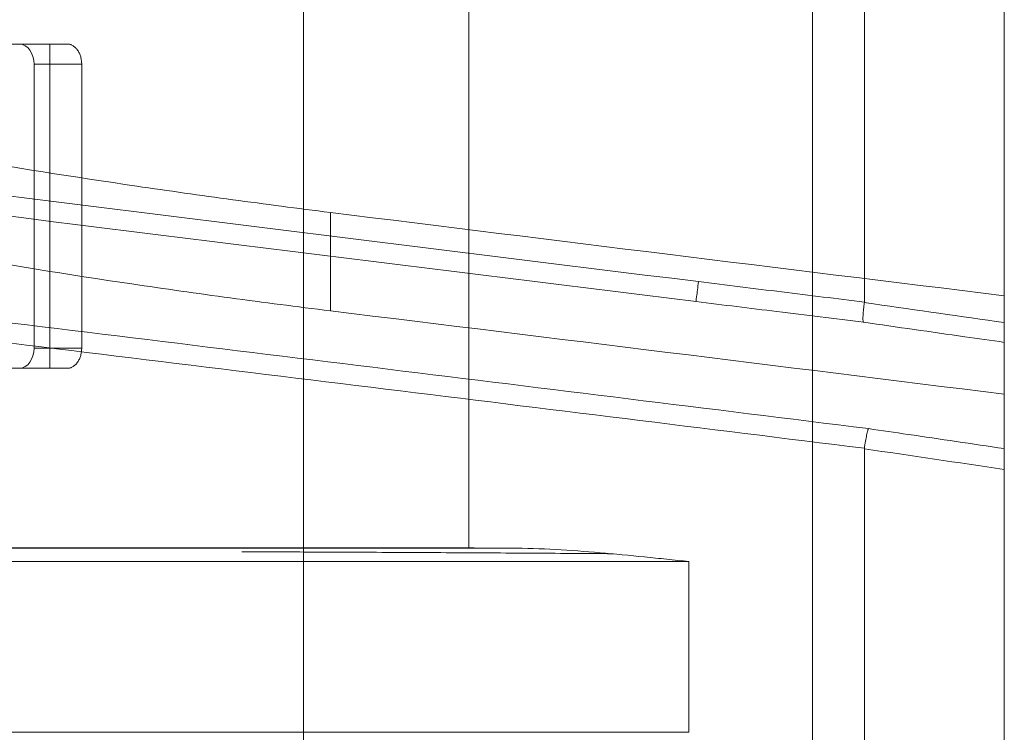
# Model space of a CAD drawing. Units: inches. Extents: x -16.3 to -5.5, y -6.9 to 0.3.
# Drawn here: x -13 to -12.3, y -4.8 to -4.3 of the extents above; entities that cross this region are included whole.
import ezdxf

# ---------------------------------------------------------------- set-up
doc = ezdxf.new("R2010")
doc.units = ezdxf.units.IN
doc.header["$MEASUREMENT"] = 0
doc.layers.add('1', color=7, linetype='Continuous', true_color=0xffffff)
doc.layers.add('EXP1$15', color=7, linetype='Continuous', true_color=0xffffff)

# ---------------------------------------------------------------- blocks, each defined once
blk = doc.blocks.new('00447NBQ_MODEL')
at = {"layer": '1', "color": 95, "linetype": 'Continuous', "lineweight": 18}
for p, q in [((-12.42735, -4.94251, 5.99), (-12.42735, -1.64183, 5.99)), ((-12.3888, -4.50405, 6.108), (-12.3888, -3.34539, 6.108)), ((-12.28498, -4.51925, 6.08969), (-12.28498, -3.34555, 6.08969)), ((-12.78498, -4.51054, 6.41), (-12.78498, -4.43751, 6.41)), ((-12.28498, -4.49934, 6.41), (-12.28498, -4.57243, 6.41)), ((-12.28498, -4.62824, 6.08969), (-12.28498, -4.51925, 6.08969)), ((-12.3888, -4.6129, 6.108), (-12.3888, -4.94457, 6.108)), ((-12.28498, -4.94425, 6.08969), (-12.28498, -4.62824, 6.08969))]:
    blk.add_line(p, q, dxfattribs=at)
at = {"layer": '1', "color": 95, "linetype": 'Continuous', "lineweight": 18, "extrusion": (0.992451, -0.12264, -1.10184e-15)}
blk.add_arc((-5.98944, 6.123, -11.86694), 0.015, 173.55238, 270, dxfattribs=at)
at = {"layer": '1', "color": 95, "linetype": 'Continuous', "lineweight": 18}
for points in [[(-12.5119, -4.48886, 6.108), (-12.9356, -4.43651, 6.108), (-13.35919, -4.38321, 6.108), (-13.78268, -4.32921, 6.108)], [(-12.51373, -4.50366, 6.12468), (-12.93931, -4.45107, 6.12468), (-13.36478, -4.39753, 6.12469), (-13.79015, -4.34329, 6.1247)], [(-12.78498, -4.43751, 6.41), (-12.61833, -4.45827, 6.41), (-12.45166, -4.47888, 6.41), (-12.28498, -4.49934, 6.41)], [(-12.78498, -4.51054, 6.41), (-12.61829, -4.53101, 6.41), (-12.45162, -4.55165, 6.41), (-12.28498, -4.57243, 6.41)]]:
    blk.add_open_spline(points, degree=3, dxfattribs=at)
for points, knots in [([(-13.30674, -4.34845, 6.61591), (-13.27161, -4.35666, 6.58307), (-13.23392, -4.36475, 6.554), (-13.1737, -4.37671, 6.51586), (-13.153, -4.38066, 6.50406), (-13.12101, -4.38655, 6.48776), (-13.11019, -4.38851, 6.48257), (-13.08822, -4.3924, 6.47265), (-13.07713, -4.39433, 6.46796), (-13.02139, -4.40385, 6.44592), (-12.97564, -4.41111, 6.43263), (-12.90529, -4.42145, 6.41916), (-12.88155, -4.4248, 6.41574), (-12.84549, -4.4297, 6.4123), (-12.8334, -4.43131, 6.41144), (-12.80921, -4.43446, 6.41029), (-12.7971, -4.436, 6.41), (-12.78498, -4.43751, 6.41)], [0, 0, 0, 0, 0.25, 0.25, 0.375, 0.375, 0.4375, 0.4375, 0.5, 0.5, 0.75, 0.75, 0.875, 0.875, 0.9375, 0.9375, 1, 1, 1, 1]), ([(-13.31669, -4.41747, 6.62538), (-13.28135, -4.42623, 6.59113), (-13.24326, -4.43482, 6.56078), (-13.18217, -4.44746, 6.52091), (-13.16113, -4.45163, 6.50857), (-13.12856, -4.45783, 6.49151), (-13.11753, -4.45989, 6.48606), (-13.09514, -4.46398, 6.47568), (-13.08386, -4.46599, 6.47078), (-13.02705, -4.47594, 6.44771), (-12.98031, -4.48348, 6.43377), (-12.90828, -4.49415, 6.41962), (-12.88395, -4.4976, 6.41603), (-12.83461, -4.50428, 6.41121), (-12.80982, -4.50748, 6.41), (-12.78498, -4.51054, 6.41)], [0, 0, 0, 0, 0.25, 0.25, 0.375, 0.375, 0.4375, 0.4375, 0.5, 0.5, 0.75, 0.75, 0.875, 0.875, 1, 1, 1, 1]), ([(-13.81295, -4.42384, 6.12107), (-13.57501, -4.45237, 6.12106), (-13.33709, -4.4811, 6.12106), (-12.86132, -4.53911, 6.12106), (-12.62347, -4.56839, 6.12106), (-12.38566, -4.59795, 6.12106)], [0, 0, 0, 0, 0.5, 0.5, 1, 1, 1, 1]), ([(-12.38878, -4.61255, 6.108), (-12.62558, -4.58311, 6.108), (-12.86242, -4.55396, 6.108), (-13.33616, -4.4962, 6.108), (-13.57306, -4.46758, 6.108), (-13.80999, -4.43918, 6.108)], [0, 0, 0, 0, 0.5, 0.5, 1, 1, 1, 1]), ([(-12.3888, -4.50405, 6.108), (-12.40919, -4.50154, 6.108), (-12.42958, -4.49902, 6.108), (-12.47062, -4.49396, 6.108), (-12.49126, -4.49141, 6.108), (-12.5119, -4.48886, 6.108)], [0, 0, 0, 0, 0.496906, 0.496906, 1, 1, 1, 1]), ([(-12.28498, -4.53393, 6.10629), (-12.29473, -4.53254, 6.10801), (-12.30448, -4.53114, 6.10973), (-12.33926, -4.52617, 6.11586), (-12.36429, -4.52259, 6.12027), (-12.38931, -4.519, 6.12468)], [0, 0, 0, 0, 0.28039, 0.28039, 1, 1, 1, 1]), ([(-12.38566, -4.59795, 6.12106), (-12.37591, -4.59939, 6.11934), (-12.36617, -4.60083, 6.11762), (-12.33261, -4.60578, 6.1117), (-12.30879, -4.6093, 6.1075), (-12.28498, -4.61282, 6.1033)], [0, 0, 0, 0, 0.290388, 0.290388, 1, 1, 1, 1])]:
    blk.add_open_spline(points, degree=3, knots=knots, dxfattribs=at)
at = {"layer": '1', "color": 95, "linetype": 'Continuous', "lineweight": 18, "extrusion": (1, 0, 0)}
blk.add_open_spline([(-12.28498, -4.53393, 6.10629), (-12.28498, -4.5224, 6.20753), (-12.28498, -4.51087, 6.30876), (-12.28498, -4.49934, 6.41)], degree=3, dxfattribs=at)
at = {"layer": '1', "color": 95, "linetype": 'Continuous', "lineweight": 18, "extrusion": (0.000682249, 0.005515, -0.999985)}
blk.add_open_spline([(-12.51373, -4.50366, 6.12468), (-12.50363, -4.5049, 6.12468), (-12.49353, -4.50615, 6.12468), (-12.4735, -4.50862, 6.12468), (-12.46358, -4.50985, 6.12468), (-12.43221, -4.51372, 6.12468), (-12.41076, -4.51636, 6.12468), (-12.38931, -4.519, 6.12468)], degree=3, knots=[0, 0, 0, 0, 0.243567, 0.243567, 0.48288, 0.48288, 1, 1, 1, 1], dxfattribs=at)
at = {"layer": '1', "color": 95, "linetype": 'Continuous', "lineweight": 18, "extrusion": (0.98756, -0.131448, -0.086299)}
blk.add_open_spline([(-12.38931, -4.519, 6.12468), (-12.38952, -4.51921, 6.12264), (-12.38968, -4.51899, 6.1205), (-12.38985, -4.51773, 6.11656), (-12.38988, -4.51668, 6.1147), (-12.38979, -4.51395, 6.11159), (-12.38967, -4.51226, 6.1103), (-12.38941, -4.50945, 6.10898), (-12.38931, -4.50846, 6.10863), (-12.38909, -4.50645, 6.10816), (-12.38896, -4.50543, 6.10803), (-12.38883, -4.50439, 6.108)], degree=3, knots=[0, 0, 0, 0, 0.25, 0.25, 0.5, 0.5, 0.75, 0.75, 0.875, 0.875, 1, 1, 1, 1], dxfattribs=at)
at = {"layer": '1', "color": 95, "linetype": 'Continuous', "lineweight": 18, "extrusion": (-0.173648, 8.81723e-12, -0.984808)}
blk.add_open_spline([(-12.38883, -4.50439, 6.108), (-12.38881, -4.50428, 6.108), (-12.3888, -4.50416, 6.108), (-12.3888, -4.50405, 6.108)], degree=3, dxfattribs=at)
at = {"layer": '1', "color": 95, "linetype": 'Continuous', "lineweight": 18, "extrusion": (-0.173648, 1.15616e-11, -0.984808)}
blk.add_open_spline([(-12.38883, -4.50439, 6.108), (-12.38653, -4.50472, 6.1076), (-12.38424, -4.50505, 6.1072), (-12.34962, -4.51001, 6.10109), (-12.3173, -4.51463, 6.09539), (-12.28498, -4.51925, 6.08969)], degree=3, knots=[0, 0, 0, 0, 0.066251, 0.066251, 1, 1, 1, 1], dxfattribs=at)
at = {"layer": '1', "color": 95, "linetype": 'Continuous', "lineweight": 18, "extrusion": (1, 5.47882e-14, 1.55501e-13)}
blk.add_open_spline([(-12.28498, -4.51925, 6.08969), (-12.28498, -4.5203, 6.08969), (-12.28498, -4.52134, 6.0898), (-12.28498, -4.52337, 6.09023), (-12.28498, -4.52438, 6.09056), (-12.28498, -4.52723, 6.09184), (-12.28498, -4.52896, 6.09311), (-12.28498, -4.5317, 6.09623), (-12.28498, -4.53275, 6.0981), (-12.28498, -4.53367, 6.10109), (-12.28498, -4.53387, 6.10213), (-12.28498, -4.53406, 6.1042), (-12.28498, -4.53405, 6.10524), (-12.28498, -4.53393, 6.10629)], degree=3, knots=[0, 0, 0, 0, 0.125, 0.125, 0.25, 0.25, 0.5, 0.5, 0.75, 0.75, 0.875, 0.875, 1, 1, 1, 1], dxfattribs=at)
at = {"layer": '1', "color": 95, "linetype": 'Continuous', "lineweight": 18, "extrusion": (-1, 0, 0)}
blk.add_open_spline([(-12.28498, -4.57243, 6.41), (-12.28498, -4.58589, 6.30777), (-12.28498, -4.59936, 6.20554), (-12.28498, -4.61282, 6.1033)], degree=3, dxfattribs=at)
at = {"layer": '1', "color": 95, "linetype": 'Continuous', "lineweight": 18, "extrusion": (-0.987211, 0.134074, 0.086249)}
blk.add_open_spline([(-12.38878, -4.61255, 6.108), (-12.38854, -4.61074, 6.108), (-12.38827, -4.60898, 6.10833), (-12.3877, -4.60564, 6.10961), (-12.38741, -4.6041, 6.11054), (-12.38684, -4.60144, 6.11293), (-12.38657, -4.60034, 6.11436), (-12.38619, -4.59911, 6.11674), (-12.38607, -4.59877, 6.11756), (-12.38585, -4.59824, 6.11927), (-12.38575, -4.59805, 6.12017), (-12.38566, -4.59795, 6.12106)], degree=3, knots=[0, 0, 0, 0, 0.25, 0.25, 0.5, 0.5, 0.75, 0.75, 0.875, 0.875, 1, 1, 1, 1], dxfattribs=at)
at = {"layer": '1', "color": 95, "linetype": 'Continuous', "lineweight": 18, "extrusion": (-1.54504e-07, 2.09834e-08, 1)}
blk.add_open_spline([(-12.3888, -4.6129, 6.108), (-12.3888, -4.61278, 6.108), (-12.3888, -4.61267, 6.108), (-12.38878, -4.61255, 6.108)], degree=3, dxfattribs=at)
at = {"layer": '1', "color": 95, "linetype": 'Continuous', "lineweight": 18, "extrusion": (0.173648, -1.9956e-11, 0.984808)}
blk.add_open_spline([(-12.28498, -4.62824, 6.08969), (-12.31958, -4.62312, 6.09579), (-12.35419, -4.61801, 6.1019), (-12.3888, -4.6129, 6.108)], degree=3, dxfattribs=at)
at = {"layer": '1', "color": 95, "linetype": 'Continuous', "lineweight": 18, "extrusion": (-1, -6.11136e-13, 6.92142e-13)}
blk.add_open_spline([(-12.28498, -4.61282, 6.1033), (-12.28498, -4.61307, 6.10143), (-12.28498, -4.61364, 6.09965), (-12.28498, -4.61541, 6.09633), (-12.28498, -4.61658, 6.09486), (-12.28498, -4.61869, 6.09299), (-12.28498, -4.61943, 6.09244), (-12.28498, -4.62102, 6.09147), (-12.28498, -4.62188, 6.09105), (-12.28498, -4.6245, 6.09004), (-12.28498, -4.62635, 6.08969), (-12.28498, -4.62824, 6.08969)], degree=3, knots=[0, 0, 0, 0, 0.25, 0.25, 0.5, 0.5, 0.625, 0.625, 0.75, 0.75, 1, 1, 1, 1], dxfattribs=at)
blk = doc.blocks.new('00447NBR_MODEL')
at = {"layer": '1', "color": 4, "linetype": 'Continuous', "lineweight": 18}
for p, q in [((-12.68233, -4.68653, 6.57), (-12.68233, -1.89781, 6.57)), ((-12.80507, -3.21122, 6.5), (-12.80507, -4.83493, 6.5)), ((-13.0155, -4.31259, 6.53431), (-13.41667, -4.31259, 6.93548)), ((-12.98014, -4.31259, 6.56966), (-13.0155, -4.31259, 6.53431)), ((-12.99307, -4.55313, 6.58259), (-12.99307, -4.31259, 6.58259)), ((-12.98014, -4.31259, 6.56966), (-12.99307, -4.31259, 6.58259)), ((-12.96954, -4.32758, 6.55906), (-13.0049, -4.32758, 6.52371)), ((-13.0049, -4.53814, 6.52371), (-13.0049, -4.32758, 6.52371)), ((-12.96954, -4.53814, 6.55906), (-12.96954, -4.32758, 6.55906)), ((-12.96954, -4.53814, 6.55906), (-13.0049, -4.53814, 6.52371)), ((-13.0155, -4.55313, 6.53431), (-13.41667, -4.55313, 6.93548)), ((-12.98014, -4.55313, 6.56966), (-13.0155, -4.55313, 6.53431)), ((-12.98014, -4.55313, 6.56966), (-12.99307, -4.55313, 6.58259)), ((-12.51898, -4.82334, 6.57), (-12.51898, -4.69662, 6.57))]:
    blk.add_line(p, q, dxfattribs=at)
at = {"layer": '1', "color": 4, "linetype": 'Continuous', "lineweight": 18, "extrusion": (0, 1, 0)}
for centre in [(12.49898, 7.452, -4.31259), (12.49898, 7.452, -4.55313)]:
    blk.add_arc(centre, 1, 299.61009, 331.47931, dxfattribs=at)
at = {"layer": '1', "color": 4, "linetype": 'Continuous', "lineweight": 18, "extrusion": (0, -1, 0)}
for centre, radius, end in [((-12.51898, 7.452, 4.68653), 0.897, 259.50713), ((-12.51898, 7.452, 4.68662), 0.89183, 261.48717), ((-12.51898, 7.452, 4.69662), 0.882, 270), ((-12.51898, 7.452, 4.82334), 0.882, 270)]:
    blk.add_arc(centre, radius, 180, end, dxfattribs=at)
at = {"layer": '1', "color": 4, "linetype": 'Continuous', "lineweight": 18, "extrusion": (-0.707107, 9.65894e-15, -0.707107)}
blk.add_ellipse((-13.01551, -4.3276, 6.53432), major_axis=(-0.00751, -0.01062, 0.00751), ratio=0.998783, start_param=2.356803, end_param=3.926382, dxfattribs=at)
at = {"layer": '1', "color": 4, "linetype": 'Continuous', "lineweight": 18, "extrusion": (-0.707107, -3.05311e-16, -0.707107)}
blk.add_ellipse((-13.01551, -4.53812, 6.53432), major_axis=(-0.00751, 0.01062, 0.00751), ratio=0.998783, start_param=2.356803, end_param=3.926382, dxfattribs=at)
at = {"layer": '1', "color": 4, "linetype": 'Continuous', "lineweight": 18, "extrusion": (0.707107, 0, 0.707107)}
blk.add_rational_spline([(-12.98014, -4.31259, 6.56966), (-12.96954, -4.31259, 6.55906), (-12.96954, -4.32758, 6.55906)], [0.585638754705, 0.414361245295, 0.585638754705], degree=2, dxfattribs=at)
at = {"layer": '1', "color": 4, "linetype": 'Continuous', "lineweight": 18, "extrusion": (-0.707107, 0, -0.707107)}
blk.add_rational_spline([(-12.96954, -4.53814, 6.55906), (-12.96954, -4.55313, 6.55906), (-12.98014, -4.55313, 6.56966)], [0.585638754705, 0.414361245295, 0.585638754705], degree=2, dxfattribs=at)
at = {"layer": '1', "color": 4, "linetype": 'Continuous', "lineweight": 18}
blk.add_open_spline([(-12.68233, -4.68653, 6.57), (-12.67189, -4.68656, 6.57), (-12.66144, -4.68659, 6.57), (-12.65099, -4.68662, 6.57)], degree=3, dxfattribs=at)
blk.add_open_spline([(-12.65099, -4.68662, 6.57), (-12.63997, -4.68665, 6.57), (-12.62895, -4.68705, 6.57), (-12.60692, -4.68828, 6.57), (-12.5959, -4.6891, 6.57), (-12.5739, -4.69099, 6.57), (-12.5629, -4.69205, 6.57), (-12.54642, -4.69372, 6.57), (-12.53818, -4.69458, 6.57), (-12.52995, -4.69545, 6.57), (-12.52446, -4.69603, 6.57), (-12.5217, -4.69633, 6.57), (-12.51898, -4.69662, 6.57)], degree=3, knots=[0, 0, 0, 0, 0.25, 0.25, 0.5, 0.5, 0.75, 0.75, 0.875, 0.9375, 0.9375, 1, 1, 1, 1], dxfattribs=at)
blk = doc.blocks.new('00064EAD')
at = {"layer": '1', "color": 3, "linetype": 'Continuous', "lineweight": 18}
for name in ['00447NBR_MODEL', '00447NBQ_MODEL']:
    blk.add_blockref(name, (0, 0), dxfattribs=at)

msp = doc.modelspace()

# ---------------------------------------------------------------- linework, layer by layer
at = {"layer": 'EXP1$15', "color": 4, "linetype": 'Continuous', "lineweight": 18}
msp.add_open_spline([(-12.5749, -4.69079, 13.0705), (-12.58669, -4.6907, 13.07091), (-12.62019, -4.69046, 13.07292), (-12.67507, -4.69014, 13.08078), (-12.73902, -4.68981, 13.09431), (-12.79771, -4.68955, 13.11132), (-12.83443, -4.68941, 13.1251), (-12.85061, -4.68936, 13.13177)], degree=3, knots=[0, 0, 0, 0, 0.124537, 0.354899, 0.58516, 0.815378, 1, 1, 1, 1], dxfattribs=at)

# ---------------------------------------------------------------- block references
at = {"layer": '1', "color": 3, "linetype": 'Continuous', "lineweight": 18}
msp.add_blockref('00064EAD', (0, 0), dxfattribs=at)

doc.saveas('drawing.dxf')
